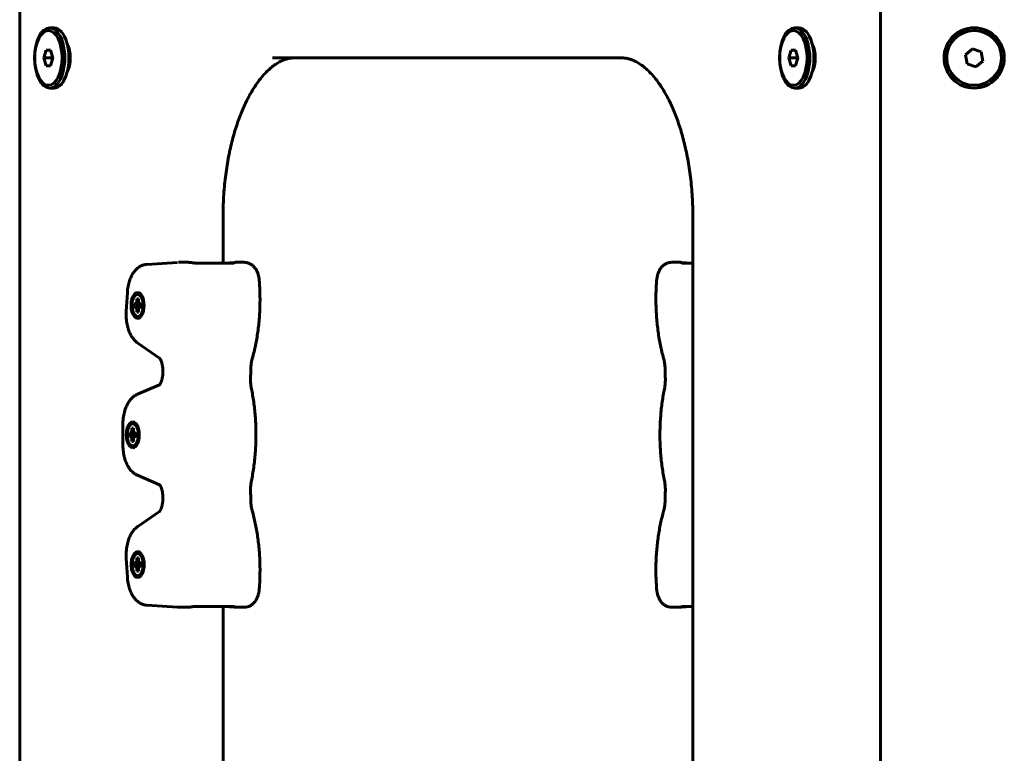
# Model space of a CAD drawing. Units: millimetres. Extents: x -3113 to 2549, y -2654 to 2614.
# Drawn here: x -1613 to -1302, y 795 to 1026 of the extents above; entities that cross this region are included whole.
import ezdxf

# ---------------------------------------------------------------- set-up
doc = ezdxf.new("R2010")
doc.units = ezdxf.units.MM
doc.linetypes.add('K5LT_BASIC', pattern=[0])

msp = doc.modelspace()

# ---------------------------------------------------------------- linework, layer by layer
at = {"color": 150, "linetype": 'K5LT_BASIC', "lineweight": 60}
for p, q in [((-1612.67, 1109.87), (-1612.67, 517.87)), ((-1341.37, 1110.87), (-1341.37, 516.87)), ((-1603.2, 1023.37), (-1601.9, 1023.37)), ((-1368.39, 1023.37), (-1367.09, 1023.37)), ((-1604.35, 1016.37), (-1605.07, 1013.87)), ((-1602.91, 1016.37), (-1604.35, 1016.37)), ((-1602.19, 1013.87), (-1602.91, 1016.37)), ((-1369.54, 1016.37), (-1370.26, 1013.87)), ((-1368.1, 1016.37), (-1369.54, 1016.37)), ((-1367.38, 1013.87), (-1368.1, 1016.37)), ((-1312.36, 1016.71), (-1314.55, 1014.84)), ((-1314.55, 1014.84), (-1314.03, 1012)), ((-1309.64, 1015.74), (-1312.36, 1016.71)), ((-1309.12, 1012.9), (-1309.64, 1015.74)), ((-1602.47, 1013.87), (-1605.07, 1013.87)), ((-1605.07, 1013.87), (-1604.35, 1011.37)), ((-1602.91, 1011.37), (-1602.19, 1013.87)), ((-1602.33, 1014.37), (-1602.47, 1013.87)), ((-1602.47, 1013.87), (-1602.33, 1013.37)), ((-1423, 1013.87), (-1533, 1013.87)), ((-1423, 1013.87), (-1423, 1013.87)), ((-1367.67, 1013.87), (-1370.26, 1013.87)), ((-1370.26, 1013.87), (-1369.54, 1011.37)), ((-1368.1, 1011.37), (-1367.38, 1013.87)), ((-1367.52, 1014.37), (-1367.67, 1013.87)), ((-1367.67, 1013.87), (-1367.52, 1013.37)), ((-1314.03, 1012), (-1311.32, 1011.03)), ((-1311.32, 1011.03), (-1309.12, 1012.9)), ((-1604.35, 1011.37), (-1602.91, 1011.37)), ((-1369.54, 1011.37), (-1368.1, 1011.37)), ((-1603.2, 1004.37), (-1601.9, 1004.37)), ((-1368.39, 1004.37), (-1367.09, 1004.37)), ((-1548.57, 949.19), (-1548.57, 963.87)), ((-1548.57, 963.87), (-1548.57, 949.19)), ((-1400.5, 663.87), (-1400.5, 963.87)), ((-1562.92, 949.4), (-1572.58, 948.77)), ((-1559.82, 949.41), (-1562.66, 949.41)), ((-1545.43, 949.19), (-1557.56, 949.19)), ((-1545.08, 949.37), (-1547.97, 949.19)), ((-1541.88, 949.41), (-1544.72, 949.41)), ((-1404.35, 949.41), (-1407.19, 949.41)), ((-1403.99, 949.37), (-1401.09, 949.19)), ((-1400.5, 949.19), (-1403.64, 949.19)), ((-1578.74, 939.78), (-1579.09, 934.02)), ((-1575.87, 936.55), (-1575.77, 937.23)), ((-1575.77, 937.94), (-1575.22, 937.94)), ((-1575.77, 937.23), (-1575.77, 937.94)), ((-1575.77, 937.94), (-1575.22, 937.58)), ((-1575.77, 937.23), (-1575.19, 936.97)), ((-1575.5, 939.91), (-1575.5, 939.91)), ((-1575.22, 937.94), (-1575.22, 937.23)), ((-1575.22, 937.23), (-1575.13, 936.55)), ((-1576.56, 935.26), (-1576.56, 936.36)), ((-1576.56, 936.36), (-1576.2, 936.36)), ((-1576.56, 936.36), (-1574.43, 936.07)), ((-1576.56, 935.26), (-1574.43, 935.55)), ((-1576.2, 935.26), (-1576.56, 935.26)), ((-1576.2, 936.36), (-1575.87, 936.55)), ((-1576.2, 936.36), (-1574.43, 936.1)), ((-1576.2, 935.26), (-1574.43, 935.53)), ((-1575.87, 935.07), (-1576.2, 935.26)), ((-1575.87, 936.55), (-1574.43, 936.23)), ((-1575.87, 935.07), (-1574.43, 935.39)), ((-1575.77, 934.4), (-1575.87, 935.07)), ((-1575.77, 934.4), (-1575.19, 934.65)), ((-1575.77, 933.68), (-1575.77, 934.4)), ((-1575.13, 935.07), (-1575.22, 934.4)), ((-1575.22, 934.4), (-1575.22, 933.68)), ((-1575.13, 936.55), (-1574.79, 936.36)), ((-1574.79, 935.26), (-1575.13, 935.07)), ((-1574.79, 936.36), (-1574.43, 936.28)), ((-1574.79, 936.36), (-1574.43, 936.36)), ((-1574.79, 935.26), (-1574.43, 935.35)), ((-1574.43, 935.26), (-1574.79, 935.26)), ((-1574.43, 936.36), (-1574.43, 935.26)), ((-1575.77, 933.68), (-1575.22, 934.04)), ((-1575.22, 933.68), (-1575.77, 933.68)), ((-1575.5, 931.71), (-1575.5, 931.71)), ((-1575.45, 923.92), (-1568.59, 919.2)), ((-1567.54, 914.6), (-1567.53, 914.73)), ((-1568.58, 910.8), (-1575.58, 907.78)), ((-1580.15, 898.18), (-1580.15, 891.86)), ((-1577.3, 897.15), (-1576.75, 897.15)), ((-1577.3, 896.44), (-1577.3, 897.15)), ((-1577.3, 897.15), (-1576.75, 896.79)), ((-1577.02, 899.12), (-1577.02, 899.12)), ((-1576.75, 897.15), (-1576.75, 896.44)), ((-1578.09, 894.47), (-1578.09, 895.57)), ((-1578.09, 895.57), (-1577.73, 895.57)), ((-1578.09, 895.57), (-1575.96, 895.28)), ((-1578.09, 894.47), (-1575.96, 894.76)), ((-1577.73, 894.47), (-1578.09, 894.47)), ((-1577.73, 895.57), (-1577.39, 895.76)), ((-1577.73, 895.57), (-1575.96, 895.31)), ((-1577.73, 894.47), (-1575.96, 894.74)), ((-1577.39, 894.28), (-1577.73, 894.47)), ((-1577.39, 895.76), (-1577.3, 896.44)), ((-1577.39, 895.76), (-1575.96, 895.44)), ((-1577.39, 894.28), (-1575.96, 894.6)), ((-1577.3, 893.61), (-1577.39, 894.28)), ((-1577.3, 896.44), (-1576.71, 896.18)), ((-1577.3, 893.61), (-1576.71, 893.86)), ((-1576.75, 896.44), (-1576.65, 895.76)), ((-1576.65, 894.28), (-1576.75, 893.61)), ((-1576.65, 895.76), (-1576.32, 895.57)), ((-1576.32, 894.47), (-1576.65, 894.28)), ((-1576.32, 895.57), (-1575.96, 895.49)), ((-1576.32, 895.57), (-1575.96, 895.57)), ((-1576.32, 894.47), (-1575.96, 894.56)), ((-1575.96, 894.47), (-1576.32, 894.47)), ((-1575.96, 895.57), (-1575.96, 894.47)), ((-1577.3, 892.89), (-1577.3, 893.61)), ((-1577.3, 892.89), (-1576.75, 893.25)), ((-1576.75, 892.89), (-1577.3, 892.89)), ((-1577.02, 890.92), (-1577.02, 890.92)), ((-1576.75, 893.61), (-1576.75, 892.89)), ((-1575.58, 882.27), (-1568.58, 879.25)), ((-1567.53, 875.32), (-1567.54, 875.44)), ((-1568.59, 870.84), (-1575.45, 866.12)), ((-1575.49, 858.18), (-1575.49, 858.18)), ((-1579.09, 856.03), (-1578.74, 850.26)), ((-1576.55, 853.53), (-1576.55, 854.63)), ((-1576.55, 854.63), (-1576.19, 854.63)), ((-1576.55, 854.63), (-1574.42, 854.34)), ((-1576.55, 853.53), (-1574.42, 853.82)), ((-1576.19, 853.53), (-1576.55, 853.53)), ((-1576.19, 854.63), (-1575.86, 854.82)), ((-1576.19, 854.63), (-1574.42, 854.37)), ((-1576.19, 853.53), (-1574.42, 853.8)), ((-1575.86, 853.34), (-1576.19, 853.53)), ((-1575.86, 854.82), (-1575.76, 855.5)), ((-1575.86, 854.82), (-1574.42, 854.5)), ((-1575.86, 853.34), (-1574.42, 853.66)), ((-1575.76, 856.21), (-1575.21, 856.21)), ((-1575.76, 855.5), (-1575.76, 856.21)), ((-1575.76, 856.21), (-1575.21, 855.85)), ((-1575.76, 855.5), (-1575.17, 855.24)), ((-1575.21, 856.21), (-1575.21, 855.5)), ((-1575.21, 855.5), (-1575.12, 854.82)), ((-1575.12, 854.82), (-1574.78, 854.63)), ((-1574.78, 853.53), (-1575.12, 853.34)), ((-1574.78, 854.63), (-1574.42, 854.54)), ((-1574.78, 854.63), (-1574.42, 854.63)), ((-1574.78, 853.53), (-1574.42, 853.62)), ((-1574.42, 853.53), (-1574.78, 853.53)), ((-1574.42, 854.63), (-1574.42, 853.53)), ((-1575.76, 852.67), (-1575.86, 853.34)), ((-1575.76, 852.67), (-1575.17, 852.92)), ((-1575.76, 851.95), (-1575.76, 852.67)), ((-1575.76, 851.95), (-1575.21, 852.31)), ((-1575.21, 851.95), (-1575.76, 851.95)), ((-1575.12, 853.34), (-1575.21, 852.67)), ((-1575.21, 852.67), (-1575.21, 851.95)), ((-1575.49, 849.98), (-1575.49, 849.98)), ((-1572.58, 841.27), (-1562.92, 840.64)), ((-1559.82, 840.63), (-1562.66, 840.63)), ((-1545.43, 840.86), (-1557.56, 840.86)), ((-1548.57, 789.19), (-1548.57, 840.86)), ((-1548.57, 840.86), (-1548.57, 789.19)), ((-1547.97, 840.86), (-1545.08, 840.67)), ((-1541.88, 840.63), (-1544.72, 840.63)), ((-1404.35, 840.63), (-1407.19, 840.63)), ((-1401.09, 840.86), (-1403.99, 840.67)), ((-1400.5, 840.86), (-1403.64, 840.86))]:
    msp.add_line(p, q, dxfattribs=at)
for radius in [9.5, 8.63]:
    msp.add_circle((-1311.84, 1013.87), radius, dxfattribs=at)
for centre, major_axis, start_param, end_param in [((-1603.2, 1013.87), (0, -9.5), 3.141593, 4.712389), ((-1603.2, 1013.87), (0, -9.5), 0, 3.141593), ((-1601.9, 1013.87), (0, -9.5), 0, 3.141593), ((-1368.39, 1013.87), (0, -9.5), 3.141593, 4.712389), ((-1368.39, 1013.87), (0, -9.5), 0, 3.141593), ((-1367.09, 1013.87), (0, -9.5), 0, 3.141593), ((-1599.73, 1013.87), (0, -6), 0.752142, 2.38945), ((-1364.92, 1013.87), (0, -6), 0.752123, 2.389469), ((-1603.2, 1013.87), (0, -9.5), 4.712389, 6.283185), ((-1368.39, 1013.87), (0, -9.5), 4.712389, 6.283185), ((-1575.5, 935.81), (0, 4.1), 0, 3.141593), ((-1575.5, 935.81), (0, -3.5), 2.526113, 6.283185), ((-1575.5, 935.81), (0, 4.1), 3.141593, 6.283185), ((-1575.5, 935.81), (0, -3.5), 0.61548, 2.526113), ((-1575.5, 935.81), (0, -3.5), 0, 0.61548), ((-1577.02, 895.02), (0, 4.1), 0, 3.141593), ((-1577.02, 895.02), (0, -3.5), 2.526113, 6.283185), ((-1577.02, 895.02), (0, 4.1), 3.141593, 6.283185), ((-1577.02, 895.02), (0, -3.5), 0.61548, 2.526113), ((-1577.02, 895.02), (0, -3.5), 0, 0.61548), ((-1575.49, 854.08), (0, 4.1), 0, 3.141593), ((-1575.49, 854.08), (0, -3.5), 2.526113, 6.283185), ((-1575.49, 854.08), (0, 4.1), 3.141593, 6.283185), ((-1575.49, 854.08), (0, -3.5), 0.61548, 2.526113), ((-1575.49, 854.08), (0, -3.5), 0, 0.61548)]:
    msp.add_ellipse(centre, major_axis=major_axis, ratio=0.5, start_param=start_param, end_param=end_param, dxfattribs=at)
for centre in [(-1603.63, 1013.87), (-1368.82, 1013.87)]:
    msp.add_ellipse(centre, major_axis=(0, -8.63), ratio=0.5, dxfattribs=at)
for points, knots in [([(-1526.07, 1013.87), (-1526.4, 1013.85), (-1526.72, 1013.85), (-1527.38, 1013.78), (-1527.72, 1013.72), (-1528.4, 1013.57), (-1528.75, 1013.47), (-1529.47, 1013.22), (-1529.84, 1013.07), (-1530.62, 1012.71), (-1531.02, 1012.49), (-1531.86, 1011.98), (-1532.3, 1011.68), (-1533.22, 1010.99), (-1533.7, 1010.59), (-1534.69, 1009.68), (-1535.2, 1009.16), (-1536.2, 1008.05), (-1536.69, 1007.46), (-1537.66, 1006.2), (-1538.13, 1005.52), (-1539.07, 1004.09), (-1539.53, 1003.33), (-1540.35, 1001.87), (-1540.71, 1001.18), (-1541.66, 999.28), (-1542.23, 998.02), (-1543.34, 995.31), (-1543.87, 993.85), (-1544.87, 990.76), (-1545.34, 989.13), (-1546.21, 985.69), (-1546.6, 983.89), (-1547.29, 980.15), (-1547.59, 978.21), (-1548.08, 974.21), (-1548.26, 972.15), (-1548.51, 968.02), (-1548.57, 965.94), (-1548.57, 963.87)], [0.00253, 0.00253, 0.00253, 0.00253, 4.575912, 4.575912, 9.188963, 9.188963, 13.911862, 13.911862, 18.8188, 18.8188, 23.985388, 23.985388, 29.487471, 29.487471, 35.397506, 35.397506, 41.649533, 41.649533, 47.723107, 47.723107, 53.796681, 53.796681, 59.869934, 59.869934, 64.929903, 64.929903, 73.384335, 73.384335, 82.253113, 82.253113, 91.484282, 91.484282, 101.034281, 101.034281, 110.871268, 110.871268, 120.976212, 120.976212, 131, 131, 131, 131]), ([(-1526.07, 1013.87), (-1526.07, 1013.87), (-1526.07, 1013.87), (-1526.4, 1013.85), (-1526.72, 1013.85), (-1527.38, 1013.78), (-1527.72, 1013.72), (-1528.4, 1013.57), (-1528.75, 1013.47), (-1529.47, 1013.22), (-1529.84, 1013.07), (-1530.62, 1012.71), (-1531.02, 1012.49), (-1531.86, 1011.98), (-1532.3, 1011.68), (-1533.22, 1010.99), (-1533.7, 1010.59), (-1534.69, 1009.68), (-1535.2, 1009.16), (-1536.2, 1008.05), (-1536.69, 1007.46), (-1537.66, 1006.2), (-1538.13, 1005.52), (-1539.07, 1004.09), (-1539.53, 1003.33), (-1540.35, 1001.87), (-1540.71, 1001.18), (-1541.66, 999.28), (-1542.23, 998.02), (-1543.34, 995.31), (-1543.87, 993.85), (-1544.87, 990.76), (-1545.34, 989.13), (-1546.21, 985.69), (-1546.6, 983.89), (-1547.29, 980.15), (-1547.59, 978.21), (-1548.08, 974.21), (-1548.26, 972.15), (-1548.51, 968.02), (-1548.57, 965.94), (-1548.57, 963.87)], [0, 0, 0, 0, 0.002015, 0.002015, 4.575913, 4.575913, 9.188963, 9.188963, 13.911862, 13.911862, 18.8188, 18.8188, 23.985388, 23.985388, 29.487471, 29.487471, 35.397506, 35.397506, 41.649533, 41.649533, 47.723107, 47.723107, 53.796681, 53.796681, 59.869934, 59.869934, 64.929903, 64.929903, 73.384335, 73.384335, 82.253113, 82.253113, 91.484282, 91.484282, 101.034281, 101.034281, 110.871268, 110.871268, 120.976212, 120.976212, 131, 131, 131, 131]), ([(-1423, 1013.87), (-1423, 1013.87), (-1423, 1013.87), (-1422.67, 1013.85), (-1422.34, 1013.85), (-1421.69, 1013.78), (-1421.35, 1013.72), (-1420.67, 1013.57), (-1420.32, 1013.47), (-1419.6, 1013.22), (-1419.23, 1013.07), (-1418.45, 1012.71), (-1418.05, 1012.49), (-1417.2, 1011.98), (-1416.76, 1011.68), (-1415.84, 1010.99), (-1415.36, 1010.59), (-1414.37, 1009.68), (-1413.86, 1009.16), (-1412.86, 1008.05), (-1412.38, 1007.46), (-1411.41, 1006.2), (-1410.93, 1005.52), (-1410, 1004.09), (-1409.54, 1003.33), (-1408.72, 1001.87), (-1408.35, 1001.18), (-1407.4, 999.28), (-1406.83, 998.02), (-1405.73, 995.31), (-1405.2, 993.85), (-1404.2, 990.76), (-1403.72, 989.13), (-1402.86, 985.69), (-1402.46, 983.89), (-1401.77, 980.15), (-1401.48, 978.21), (-1400.99, 974.21), (-1400.81, 972.15), (-1400.56, 968.02), (-1400.5, 965.94), (-1400.5, 963.87)], [0, 0, 0, 0, 0.001982, 0.001982, 4.575912, 4.575912, 9.188963, 9.188963, 13.911862, 13.911862, 18.8188, 18.8188, 23.985388, 23.985388, 29.487471, 29.487471, 35.397506, 35.397506, 41.649533, 41.649533, 47.723107, 47.723107, 53.796681, 53.796681, 59.869934, 59.869934, 64.929903, 64.929903, 73.384335, 73.384335, 82.253113, 82.253113, 91.484282, 91.484282, 101.034281, 101.034281, 110.871268, 110.871268, 120.976212, 120.976212, 131, 131, 131, 131]), ([(-1578.74, 939.78), (-1578.72, 940.13), (-1578.69, 940.47), (-1578.61, 941.15), (-1578.56, 941.47), (-1578.44, 942.12), (-1578.37, 942.43), (-1578.21, 943.03), (-1578.13, 943.32), (-1577.96, 943.82), (-1577.88, 944.04), (-1577.72, 944.46), (-1577.63, 944.67), (-1577.44, 945.07), (-1577.34, 945.27), (-1577.12, 945.65), (-1577.01, 945.83), (-1576.77, 946.19), (-1576.65, 946.36), (-1576.39, 946.7), (-1576.25, 946.86), (-1575.96, 947.16), (-1575.82, 947.31), (-1575.58, 947.52), (-1575.49, 947.59), (-1575.25, 947.78), (-1575.08, 947.9), (-1574.74, 948.11), (-1574.57, 948.21), (-1574.22, 948.37), (-1574.04, 948.45), (-1573.69, 948.57), (-1573.52, 948.62), (-1573.16, 948.7), (-1572.98, 948.73), (-1572.73, 948.76), (-1572.66, 948.77), (-1572.58, 948.77)], [0, 0, 0, 0, 2.80197, 2.80197, 5.546732, 5.546732, 8.23601, 8.23601, 10.829453, 10.829453, 12.859229, 12.859229, 14.891329, 14.891329, 16.922728, 16.922728, 18.954127, 18.954127, 20.984331, 20.984331, 23.010633, 23.010633, 25.027297, 25.027297, 26.092896, 26.092896, 28.081381, 28.081381, 29.979582, 29.979582, 31.80323, 31.80323, 33.5696, 33.5696, 35.296357, 35.296357, 36, 36, 36, 36]), ([(-1559.82, 949.41), (-1559.72, 949.41), (-1559.54, 949.41), (-1559.27, 949.39), (-1559.06, 949.37), (-1558.83, 949.35), (-1558.57, 949.32), (-1558.2, 949.27), (-1557.92, 949.23), (-1557.75, 949.2)], [0, 0, 0, 0, 1.760752, 2.861763, 3.984344, 4.850533, 6.13359, 7.637842, 10, 10, 10, 10]), ([(-1557.56, 949.19), (-1557.6, 949.19), (-1557.64, 949.19), (-1557.71, 949.2), (-1557.73, 949.2), (-1557.75, 949.2)], [0, 0, 0, 0, 1.8, 1.8, 2.651636, 2.651636, 2.651636, 2.651636]), ([(-1545.43, 949.19), (-1545.38, 949.19), (-1545.34, 949.19), (-1545.25, 949.2), (-1545.2, 949.21), (-1545.11, 949.23), (-1545.07, 949.24), (-1545.01, 949.26), (-1545, 949.26), (-1544.98, 949.27)], [0, 0, 0, 0, 1.468075, 1.468075, 2.933947, 2.933947, 4.39305, 4.39305, 5.019516, 5.019516, 5.019516, 5.019516]), ([(-1544.98, 949.27), (-1545.01, 949.26), (-1545.07, 949.24), (-1545.18, 949.19), (-1545.24, 949.16), (-1545.29, 949.14)], [0, 0, 0, 0, 2.145731, 3.5344, 6, 6, 6, 6]), ([(-1544.75, 949.41), (-1544.79, 949.4), (-1544.88, 949.39), (-1545.03, 949.38), (-1545.08, 949.37)], [0, 0, 0, 0, 3.745267, 5, 5, 5, 5]), ([(-1544.71, 949.4), (-1544.71, 949.4), (-1544.72, 949.39), (-1544.75, 949.37), (-1544.79, 949.35), (-1544.83, 949.33), (-1544.9, 949.3), (-1544.95, 949.28), (-1544.98, 949.27)], [0, 0, 0, 0, 2.232065, 3.256436, 4.468271, 5.855105, 7.184751, 9, 9, 9, 9]), ([(-1537.16, 943.7), (-1537.18, 943.9), (-1537.2, 944.1), (-1537.26, 944.49), (-1537.29, 944.69), (-1537.37, 945.07), (-1537.41, 945.25), (-1537.51, 945.61), (-1537.57, 945.79), (-1537.69, 946.12), (-1537.75, 946.27), (-1537.89, 946.58), (-1537.96, 946.74), (-1538.13, 947.05), (-1538.21, 947.19), (-1538.37, 947.44), (-1538.44, 947.53), (-1538.58, 947.72), (-1538.65, 947.81), (-1538.81, 947.99), (-1538.88, 948.07), (-1539.08, 948.27), (-1539.2, 948.37), (-1539.44, 948.57), (-1539.57, 948.66), (-1539.82, 948.83), (-1539.95, 948.91), (-1540.22, 949.05), (-1540.36, 949.11), (-1540.64, 949.21), (-1540.78, 949.25), (-1541.06, 949.33), (-1541.21, 949.35), (-1541.53, 949.4), (-1541.7, 949.41), (-1541.88, 949.41)], [0, 0, 0, 0, 1.674258, 1.674258, 3.323238, 3.323238, 4.948725, 4.948725, 6.554587, 6.554587, 7.998371, 7.998371, 9.567186, 9.567186, 11.112274, 11.112274, 12.188391, 12.188391, 13.239204, 13.239204, 14.290016, 14.290016, 15.729208, 15.729208, 17.12947, 17.12947, 18.494677, 18.494677, 19.830906, 19.830906, 21.143115, 21.143115, 22.438208, 22.438208, 24, 24, 24, 24]), ([(-1411.91, 943.7), (-1411.89, 943.9), (-1411.87, 944.1), (-1411.81, 944.49), (-1411.78, 944.69), (-1411.7, 945.07), (-1411.65, 945.25), (-1411.55, 945.61), (-1411.5, 945.79), (-1411.38, 946.12), (-1411.32, 946.27), (-1411.18, 946.58), (-1411.11, 946.74), (-1410.94, 947.05), (-1410.85, 947.19), (-1410.69, 947.44), (-1410.63, 947.53), (-1410.49, 947.72), (-1410.41, 947.81), (-1410.26, 947.99), (-1410.18, 948.07), (-1409.99, 948.27), (-1409.87, 948.37), (-1409.63, 948.57), (-1409.5, 948.66), (-1409.24, 948.83), (-1409.11, 948.91), (-1408.84, 949.05), (-1408.71, 949.11), (-1408.43, 949.21), (-1408.29, 949.25), (-1408, 949.33), (-1407.86, 949.35), (-1407.54, 949.4), (-1407.36, 949.41), (-1407.19, 949.41)], [0, 0, 0, 0, 1.674258, 1.674258, 3.323238, 3.323238, 4.948725, 4.948725, 6.554587, 6.554587, 7.998371, 7.998371, 9.567186, 9.567186, 11.112274, 11.112274, 12.188391, 12.188391, 13.239204, 13.239204, 14.290016, 14.290016, 15.729208, 15.729208, 17.12947, 17.12947, 18.494677, 18.494677, 19.830906, 19.830906, 21.143115, 21.143115, 22.438208, 22.438208, 24, 24, 24, 24]), ([(-1404.36, 949.4), (-1404.36, 949.4), (-1404.35, 949.39), (-1404.31, 949.37), (-1404.28, 949.35), (-1404.23, 949.33), (-1404.17, 949.3), (-1404.12, 949.28), (-1404.09, 949.27)], [0, 0, 0, 0, 2.232065, 3.256436, 4.468271, 5.855105, 7.184751, 9, 9, 9, 9]), ([(-1404.32, 949.41), (-1404.28, 949.4), (-1404.19, 949.39), (-1404.03, 949.38), (-1403.99, 949.37)], [0, 0, 0, 0, 3.745267, 5, 5, 5, 5]), ([(-1403.64, 949.19), (-1403.68, 949.19), (-1403.73, 949.19), (-1403.82, 949.2), (-1403.87, 949.21), (-1403.95, 949.23), (-1404, 949.24), (-1404.05, 949.26), (-1404.07, 949.26), (-1404.09, 949.27)], [0, 0, 0, 0, 1.468075, 1.468075, 2.933947, 2.933947, 4.39305, 4.39305, 5.019516, 5.019516, 5.019516, 5.019516]), ([(-1404.09, 949.27), (-1404.05, 949.26), (-1404, 949.24), (-1403.89, 949.19), (-1403.82, 949.16), (-1403.78, 949.14)], [0, 0, 0, 0, 2.145731, 3.5344, 6, 6, 6, 6]), ([(-1537.16, 943.7), (-1537.04, 942.18), (-1536.96, 940.64), (-1536.91, 937.52), (-1536.93, 935.93), (-1537.07, 932.8), (-1537.18, 931.25), (-1537.51, 928.22), (-1537.71, 926.75), (-1538.21, 923.89), (-1538.49, 922.51), (-1538.98, 920.46), (-1539.16, 919.77), (-1539.35, 919.09)], [0, 0, 0, 0, 12.564655, 12.564655, 25.445848, 25.445848, 38.188928, 38.188928, 50.616639, 50.616639, 62.737447, 62.737447, 69, 69, 69, 69]), ([(-1411.91, 943.7), (-1412.03, 942.18), (-1412.1, 940.64), (-1412.16, 937.52), (-1412.14, 935.93), (-1412, 932.8), (-1411.88, 931.25), (-1411.56, 928.22), (-1411.35, 926.75), (-1410.86, 923.89), (-1410.58, 922.51), (-1410.08, 920.46), (-1409.9, 919.77), (-1409.72, 919.09)], [0, 0, 0, 0, 12.564655, 12.564655, 25.445848, 25.445848, 38.188928, 38.188928, 50.616639, 50.616639, 62.737447, 62.737447, 69, 69, 69, 69]), ([(-1575.45, 923.92), (-1575.62, 924.03), (-1575.78, 924.15), (-1576.09, 924.42), (-1576.24, 924.56), (-1576.47, 924.8), (-1576.55, 924.89), (-1576.77, 925.15), (-1576.9, 925.31), (-1577.16, 925.66), (-1577.27, 925.84), (-1577.5, 926.21), (-1577.61, 926.4), (-1577.81, 926.79), (-1577.91, 926.99), (-1578.09, 927.4), (-1578.17, 927.61), (-1578.33, 928.04), (-1578.4, 928.26), (-1578.56, 928.77), (-1578.64, 929.07), (-1578.78, 929.67), (-1578.84, 929.97), (-1578.95, 930.6), (-1578.99, 930.93), (-1579.06, 931.6), (-1579.09, 931.94), (-1579.12, 932.63), (-1579.12, 932.98), (-1579.11, 933.56), (-1579.1, 933.79), (-1579.09, 934.02)], [0, 0, 0, 0, 2.011802, 2.011802, 4.117901, 4.117901, 5.357561, 5.357561, 7.47671, 7.47671, 9.593792, 9.593792, 11.709111, 11.709111, 13.824431, 13.824431, 15.932356, 15.932356, 18.038516, 18.038516, 20.741983, 20.741983, 23.444544, 23.444544, 26.258906, 26.258906, 29.130999, 29.130999, 32.067647, 32.067647, 34, 34, 34, 34]), ([(-1567.53, 914.73), (-1567.53, 914.95), (-1567.53, 915.18), (-1567.54, 915.64), (-1567.56, 915.86), (-1567.6, 916.3), (-1567.62, 916.51), (-1567.69, 916.91), (-1567.73, 917.11), (-1567.81, 917.47), (-1567.85, 917.64), (-1567.95, 917.96), (-1568, 918.11), (-1568.1, 918.37), (-1568.15, 918.49), (-1568.24, 918.67), (-1568.28, 918.74), (-1568.34, 918.86), (-1568.37, 918.91), (-1568.43, 919), (-1568.46, 919.04), (-1568.51, 919.11), (-1568.53, 919.14), (-1568.57, 919.18), (-1568.58, 919.19), (-1568.59, 919.2), (-1568.6, 919.21), (-1568.6, 919.21), (-1568.6, 919.21), (-1568.6, 919.21)], [0, 0, 0, 0, 1.807902, 1.807902, 3.607151, 3.607151, 5.356734, 5.356734, 7.054271, 7.054271, 8.694905, 8.694905, 10.273018, 10.273018, 11.782732, 11.782732, 12.865641, 12.865641, 13.87166, 13.87166, 14.877679, 14.877679, 15.879095, 15.879095, 16.864995, 16.864995, 17.298025, 17.298025, 18, 18, 18, 18]), ([(-1539.8, 915.99), (-1539.8, 916.21), (-1539.79, 916.43), (-1539.75, 916.87), (-1539.73, 917.09), (-1539.68, 917.51), (-1539.65, 917.72), (-1539.58, 918.13), (-1539.54, 918.33), (-1539.45, 918.72), (-1539.4, 918.91), (-1539.35, 919.09)], [0, 0, 0, 0, 5, 5, 10, 10, 15, 15, 20, 20, 25, 25, 25, 25]), ([(-1409.72, 919.09), (-1409.66, 918.91), (-1409.62, 918.72), (-1409.53, 918.33), (-1409.49, 918.13), (-1409.42, 917.72), (-1409.39, 917.51), (-1409.34, 917.09), (-1409.32, 916.87), (-1409.28, 916.43), (-1409.27, 916.21), (-1409.26, 915.99)], [0, 0, 0, 0, 3.6, 3.6, 7.2, 7.2, 10.8, 10.8, 14.4, 14.4, 18, 18, 18, 18]), ([(-1539.9, 912.77), (-1539.89, 912.98), (-1539.89, 913.2), (-1539.88, 913.63), (-1539.87, 913.84), (-1539.86, 914.27), (-1539.85, 914.49), (-1539.83, 915.13), (-1539.82, 915.56), (-1539.8, 915.99)], [0, 0, 0, 0, 2.6, 2.6, 5.2, 5.2, 7.8, 7.8, 13, 13, 13, 13]), ([(-1409.26, 915.99), (-1409.26, 915.78), (-1409.25, 915.56), (-1409.24, 915.13), (-1409.23, 914.92), (-1409.22, 914.49), (-1409.21, 914.27), (-1409.19, 913.63), (-1409.18, 913.2), (-1409.17, 912.77)], [0, 0, 0, 0, 2.8, 2.8, 5.6, 5.6, 8.4, 8.4, 14, 14, 14, 14]), ([(-1568.6, 910.77), (-1568.6, 910.78), (-1568.59, 910.79), (-1568.58, 910.8), (-1568.57, 910.8), (-1568.56, 910.82), (-1568.54, 910.84), (-1568.49, 910.9), (-1568.46, 910.94), (-1568.41, 911.02), (-1568.38, 911.07), (-1568.31, 911.18), (-1568.28, 911.24), (-1568.21, 911.38), (-1568.18, 911.45), (-1568.11, 911.6), (-1568.08, 911.69), (-1567.99, 911.91), (-1567.95, 912.05), (-1567.86, 912.35), (-1567.81, 912.51), (-1567.73, 912.86), (-1567.7, 913.05), (-1567.63, 913.44), (-1567.61, 913.64), (-1567.56, 914.1), (-1567.54, 914.35), (-1567.54, 914.6)], [0, 0, 0, 0, 0.954816, 0.954816, 1.067864, 1.067864, 2.124896, 2.124896, 3.172758, 3.172758, 4.213501, 4.213501, 5.254243, 5.254243, 6.294986, 6.294986, 7.341054, 7.341054, 8.897976, 8.897976, 10.492867, 10.492867, 12.178225, 12.178225, 13.920254, 13.920254, 16, 16, 16, 16]), ([(-1539.63, 909.54), (-1539.67, 909.74), (-1539.71, 909.94), (-1539.77, 910.36), (-1539.8, 910.57), (-1539.85, 911), (-1539.86, 911.22), (-1539.89, 911.66), (-1539.9, 911.88), (-1539.91, 912.32), (-1539.91, 912.54), (-1539.9, 912.77)], [0, 0, 0, 0, 3.8, 3.8, 7.6, 7.6, 11.4, 11.4, 15.2, 15.2, 19, 19, 19, 19]), ([(-1409.17, 912.77), (-1409.16, 912.54), (-1409.16, 912.32), (-1409.17, 911.88), (-1409.18, 911.66), (-1409.2, 911.22), (-1409.22, 911), (-1409.27, 910.57), (-1409.3, 910.36), (-1409.36, 909.94), (-1409.4, 909.74), (-1409.44, 909.54)], [0, 0, 0, 0, 5.4, 5.4, 10.8, 10.8, 16.2, 16.2, 21.6, 21.6, 27, 27, 27, 27]), ([(-1539.63, 909.54), (-1539.35, 908.17), (-1539.11, 906.78), (-1538.7, 903.91), (-1538.54, 902.43), (-1538.3, 899.42), (-1538.23, 897.88), (-1538.18, 894.76), (-1538.2, 893.17), (-1538.34, 890.04), (-1538.46, 888.49), (-1538.79, 885.47), (-1538.99, 883.99), (-1539.36, 881.86), (-1539.49, 881.18), (-1539.63, 880.51)], [0, 0, 0, 0, 11.855321, 11.855321, 24.009473, 24.009473, 36.461437, 36.461437, 49.228858, 49.228858, 61.849674, 61.849674, 74.158302, 74.158302, 80, 80, 80, 80]), ([(-1409.44, 909.54), (-1409.72, 908.17), (-1409.96, 906.78), (-1410.37, 903.91), (-1410.53, 902.43), (-1410.76, 899.42), (-1410.84, 897.88), (-1410.89, 894.76), (-1410.87, 893.17), (-1410.73, 890.04), (-1410.61, 888.49), (-1410.28, 885.47), (-1410.08, 883.99), (-1409.71, 881.86), (-1409.58, 881.18), (-1409.44, 880.51)], [0, 0, 0, 0, 11.855321, 11.855321, 24.009473, 24.009473, 36.461437, 36.461437, 49.228858, 49.228858, 61.849674, 61.849674, 74.158302, 74.158302, 80, 80, 80, 80]), ([(-1580.15, 898.18), (-1580.15, 898.54), (-1580.14, 898.89), (-1580.09, 899.59), (-1580.06, 899.94), (-1579.98, 900.61), (-1579.93, 900.94), (-1579.8, 901.57), (-1579.73, 901.89), (-1579.57, 902.49), (-1579.49, 902.78), (-1579.3, 903.34), (-1579.19, 903.61), (-1579, 904.08), (-1578.9, 904.29), (-1578.7, 904.68), (-1578.6, 904.88), (-1578.38, 905.25), (-1578.26, 905.43), (-1578.02, 905.78), (-1577.89, 905.95), (-1577.62, 906.27), (-1577.48, 906.43), (-1577.18, 906.72), (-1577.03, 906.86), (-1576.78, 907.06), (-1576.69, 907.13), (-1576.44, 907.31), (-1576.27, 907.42), (-1575.93, 907.62), (-1575.75, 907.7), (-1575.58, 907.78)], [0, 0, 0, 0, 2.929754, 2.929754, 5.786369, 5.786369, 8.581104, 8.581104, 11.319498, 11.319498, 14.002604, 14.002604, 16.616207, 16.616207, 18.686658, 18.686658, 20.757109, 20.757109, 22.826525, 22.826525, 24.892542, 24.892542, 26.950096, 26.950096, 28.98875, 28.98875, 30.111756, 30.111756, 32.103731, 32.103731, 34, 34, 34, 34]), ([(-1575.58, 882.27), (-1575.75, 882.34), (-1575.92, 882.42), (-1576.24, 882.61), (-1576.41, 882.71), (-1576.73, 882.94), (-1576.88, 883.06), (-1577.19, 883.34), (-1577.34, 883.48), (-1577.64, 883.8), (-1577.78, 883.97), (-1578.01, 884.26), (-1578.09, 884.37), (-1578.25, 884.61), (-1578.33, 884.73), (-1578.52, 885.04), (-1578.63, 885.23), (-1578.84, 885.62), (-1578.93, 885.82), (-1579.11, 886.23), (-1579.2, 886.45), (-1579.36, 886.88), (-1579.43, 887.1), (-1579.59, 887.61), (-1579.67, 887.9), (-1579.81, 888.5), (-1579.87, 888.81), (-1579.98, 889.44), (-1580.02, 889.76), (-1580.09, 890.43), (-1580.12, 890.77), (-1580.14, 891.36), (-1580.15, 891.61), (-1580.15, 891.86)], [0, 0, 0, 0, 1.838729, 1.838729, 3.741364, 3.741364, 5.726204, 5.726204, 7.806045, 7.806045, 9.988945, 9.988945, 11.355323, 11.355323, 12.774394, 12.774394, 14.847553, 14.847553, 16.919303, 16.919303, 18.991053, 18.991053, 21.062803, 21.062803, 23.711228, 23.711228, 26.367779, 26.367779, 29.125123, 29.125123, 31.938974, 31.938974, 34, 34, 34, 34]), ([(-1567.54, 875.44), (-1567.54, 875.67), (-1567.56, 875.89), (-1567.6, 876.33), (-1567.62, 876.54), (-1567.69, 876.95), (-1567.72, 877.14), (-1567.81, 877.51), (-1567.85, 877.68), (-1567.95, 878), (-1568, 878.15), (-1568.09, 878.4), (-1568.14, 878.51), (-1568.22, 878.69), (-1568.25, 878.75), (-1568.32, 878.88), (-1568.35, 878.93), (-1568.41, 879.03), (-1568.44, 879.08), (-1568.5, 879.15), (-1568.52, 879.18), (-1568.55, 879.22), (-1568.57, 879.23), (-1568.58, 879.25), (-1568.58, 879.25), (-1568.6, 879.27), (-1568.6, 879.27), (-1568.61, 879.27)], [0, 0, 0, 0, 1.796957, 1.796957, 3.549655, 3.549655, 5.250627, 5.250627, 6.895349, 6.895349, 8.477056, 8.477056, 9.869105, 9.869105, 10.871634, 10.871634, 11.88436, 11.88436, 12.894092, 12.894092, 13.903824, 13.903824, 14.660223, 14.660223, 14.907743, 14.907743, 16, 16, 16, 16]), ([(-1539.9, 877.28), (-1539.91, 877.5), (-1539.91, 877.72), (-1539.9, 878.17), (-1539.89, 878.39), (-1539.86, 878.83), (-1539.85, 879.04), (-1539.8, 879.47), (-1539.77, 879.69), (-1539.71, 880.1), (-1539.67, 880.31), (-1539.63, 880.51)], [0, 0, 0, 0, 5.4, 5.4, 10.8, 10.8, 16.2, 16.2, 21.6, 21.6, 27, 27, 27, 27]), ([(-1409.44, 880.51), (-1409.4, 880.31), (-1409.36, 880.1), (-1409.3, 879.69), (-1409.27, 879.47), (-1409.22, 879.04), (-1409.2, 878.83), (-1409.18, 878.39), (-1409.17, 878.17), (-1409.16, 877.72), (-1409.16, 877.5), (-1409.17, 877.28)], [0, 0, 0, 0, 3.8, 3.8, 7.6, 7.6, 11.4, 11.4, 15.2, 15.2, 19, 19, 19, 19]), ([(-1568.6, 870.84), (-1568.59, 870.84), (-1568.58, 870.85), (-1568.55, 870.88), (-1568.53, 870.91), (-1568.49, 870.96), (-1568.46, 871), (-1568.4, 871.08), (-1568.37, 871.13), (-1568.31, 871.24), (-1568.28, 871.3), (-1568.21, 871.44), (-1568.17, 871.51), (-1568.11, 871.67), (-1568.07, 871.75), (-1567.99, 871.97), (-1567.94, 872.11), (-1567.85, 872.41), (-1567.81, 872.57), (-1567.73, 872.92), (-1567.69, 873.11), (-1567.63, 873.5), (-1567.6, 873.7), (-1567.56, 874.12), (-1567.54, 874.34), (-1567.53, 874.81), (-1567.53, 875.07), (-1567.53, 875.32)], [0, 0, 0, 0, 1.081624, 1.081624, 2.152276, 2.152276, 3.21364, 3.21364, 4.267793, 4.267793, 5.321945, 5.321945, 6.376098, 6.376098, 7.435645, 7.435645, 9.012629, 9.012629, 10.62807, 10.62807, 12.335144, 12.335144, 14.09962, 14.09962, 15.917314, 15.917314, 18, 18, 18, 18]), ([(-1539.8, 874.05), (-1539.81, 874.27), (-1539.82, 874.48), (-1539.83, 874.91), (-1539.84, 875.13), (-1539.85, 875.56), (-1539.86, 875.77), (-1539.88, 876.42), (-1539.89, 876.85), (-1539.9, 877.28)], [0, 0, 0, 0, 4.8, 4.8, 9.6, 9.6, 14.4, 14.4, 24, 24, 24, 24]), ([(-1409.26, 874.05), (-1409.26, 874.27), (-1409.25, 874.48), (-1409.24, 874.91), (-1409.23, 875.13), (-1409.22, 875.56), (-1409.21, 875.77), (-1409.19, 876.42), (-1409.18, 876.85), (-1409.17, 877.28)], [0, 0, 0, 0, 4.8, 4.8, 9.6, 9.6, 14.4, 14.4, 24, 24, 24, 24]), ([(-1539.35, 870.95), (-1539.4, 871.13), (-1539.45, 871.32), (-1539.54, 871.71), (-1539.58, 871.91), (-1539.65, 872.32), (-1539.68, 872.53), (-1539.73, 872.96), (-1539.75, 873.17), (-1539.79, 873.61), (-1539.8, 873.83), (-1539.8, 874.05)], [0, 0, 0, 0, 3.6, 3.6, 7.2, 7.2, 10.8, 10.8, 14.4, 14.4, 18, 18, 18, 18]), ([(-1409.26, 874.05), (-1409.27, 873.83), (-1409.28, 873.61), (-1409.32, 873.17), (-1409.34, 872.96), (-1409.39, 872.53), (-1409.42, 872.32), (-1409.49, 871.91), (-1409.53, 871.71), (-1409.62, 871.32), (-1409.66, 871.13), (-1409.72, 870.95)], [0, 0, 0, 0, 5, 5, 10, 10, 15, 15, 20, 20, 25, 25, 25, 25]), ([(-1539.35, 870.95), (-1539, 869.69), (-1538.69, 868.4), (-1538.12, 865.72), (-1537.88, 864.33), (-1537.46, 861.47), (-1537.3, 860), (-1537.05, 856.99), (-1536.97, 855.46), (-1536.91, 852.34), (-1536.92, 850.76), (-1537.03, 848.23), (-1537.09, 847.29), (-1537.16, 846.34)], [0, 0, 0, 0, 11.624642, 11.624642, 23.571266, 23.571266, 35.821283, 35.821283, 48.371508, 48.371508, 61.238479, 61.238479, 69, 69, 69, 69]), ([(-1409.72, 870.95), (-1410.07, 869.69), (-1410.38, 868.4), (-1410.94, 865.72), (-1411.19, 864.33), (-1411.6, 861.47), (-1411.77, 860), (-1412.02, 856.99), (-1412.1, 855.46), (-1412.16, 852.34), (-1412.14, 850.76), (-1412.04, 848.23), (-1411.98, 847.29), (-1411.91, 846.34)], [0, 0, 0, 0, 11.624642, 11.624642, 23.571266, 23.571266, 35.821283, 35.821283, 48.371508, 48.371508, 61.238479, 61.238479, 69, 69, 69, 69]), ([(-1579.09, 856.03), (-1579.11, 856.37), (-1579.12, 856.72), (-1579.12, 857.43), (-1579.1, 857.78), (-1579.06, 858.48), (-1579.02, 858.82), (-1578.94, 859.49), (-1578.89, 859.82), (-1578.76, 860.46), (-1578.69, 860.77), (-1578.54, 861.34), (-1578.46, 861.61), (-1578.3, 862.09), (-1578.22, 862.3), (-1578.05, 862.73), (-1577.96, 862.93), (-1577.77, 863.34), (-1577.67, 863.53), (-1577.46, 863.91), (-1577.34, 864.1), (-1577.11, 864.46), (-1576.98, 864.63), (-1576.72, 864.96), (-1576.58, 865.12), (-1576.29, 865.43), (-1576.14, 865.57), (-1575.91, 865.78), (-1575.82, 865.85), (-1575.64, 865.99), (-1575.55, 866.06), (-1575.45, 866.12)], [0, 0, 0, 0, 2.919445, 2.919445, 5.905709, 5.905709, 8.818086, 8.818086, 11.667659, 11.667659, 14.45983, 14.45983, 16.948967, 16.948967, 19.06054, 19.06054, 21.17455, 21.17455, 23.287825, 23.287825, 25.4011, 25.4011, 27.513123, 27.513123, 29.621059, 29.621059, 31.718907, 31.718907, 32.82772, 32.82772, 34, 34, 34, 34]), ([(-1578.74, 850.26), (-1578.72, 849.92), (-1578.69, 849.57), (-1578.61, 848.9), (-1578.56, 848.57), (-1578.44, 847.93), (-1578.37, 847.62), (-1578.21, 847.01), (-1578.13, 846.72), (-1577.94, 846.15), (-1577.84, 845.88), (-1577.62, 845.36), (-1577.5, 845.11), (-1577.28, 844.67), (-1577.17, 844.49), (-1576.96, 844.13), (-1576.85, 843.96), (-1576.62, 843.64), (-1576.51, 843.49), (-1576.28, 843.22), (-1576.17, 843.1), (-1575.91, 842.82), (-1575.75, 842.67), (-1575.42, 842.4), (-1575.26, 842.27), (-1574.92, 842.04), (-1574.75, 841.94), (-1574.4, 841.76), (-1574.23, 841.68), (-1573.88, 841.54), (-1573.7, 841.48), (-1573.35, 841.38), (-1573.17, 841.35), (-1572.86, 841.3), (-1572.72, 841.28), (-1572.58, 841.27)], [0, 0, 0, 0, 2.801164, 2.801164, 5.545912, 5.545912, 8.235159, 8.235159, 10.870214, 10.870214, 13.448199, 13.448199, 15.961791, 15.961791, 17.937217, 17.937217, 19.855897, 19.855897, 21.659866, 21.659866, 23.232718, 23.232718, 25.361814, 25.361814, 27.385421, 27.385421, 29.313762, 29.313762, 31.162206, 31.162206, 32.947342, 32.947342, 34.686202, 34.686202, 36, 36, 36, 36]), ([(-1537.16, 846.34), (-1537.18, 846.14), (-1537.2, 845.94), (-1537.26, 845.55), (-1537.29, 845.36), (-1537.37, 844.98), (-1537.41, 844.79), (-1537.51, 844.43), (-1537.57, 844.26), (-1537.69, 843.94), (-1537.74, 843.79), (-1537.87, 843.49), (-1537.95, 843.33), (-1538.11, 843.02), (-1538.2, 842.88), (-1538.36, 842.63), (-1538.42, 842.53), (-1538.56, 842.35), (-1538.64, 842.26), (-1538.79, 842.08), (-1538.87, 841.99), (-1539.06, 841.8), (-1539.18, 841.69), (-1539.42, 841.49), (-1539.54, 841.4), (-1539.8, 841.23), (-1539.93, 841.15), (-1540.2, 841.01), (-1540.34, 840.95), (-1540.61, 840.84), (-1540.75, 840.8), (-1541.04, 840.72), (-1541.18, 840.69), (-1541.47, 840.65), (-1541.62, 840.64), (-1541.8, 840.63), (-1541.84, 840.63), (-1541.88, 840.63)], [0, 0, 0, 0, 1.675013, 1.675013, 3.324169, 3.324169, 4.949643, 4.949643, 6.555389, 6.555389, 7.91278, 7.91278, 9.482747, 9.482747, 11.029239, 11.029239, 12.103044, 12.103044, 13.153678, 13.153678, 14.204311, 14.204311, 15.645779, 15.645779, 17.04823, 17.04823, 18.415372, 18.415372, 19.753197, 19.753197, 21.06658, 21.06658, 22.36248, 22.36248, 23.647787, 23.647787, 24, 24, 24, 24]), ([(-1411.91, 846.34), (-1411.89, 846.14), (-1411.87, 845.94), (-1411.81, 845.55), (-1411.78, 845.36), (-1411.7, 844.98), (-1411.65, 844.79), (-1411.55, 844.43), (-1411.5, 844.26), (-1411.38, 843.94), (-1411.33, 843.79), (-1411.19, 843.49), (-1411.12, 843.33), (-1410.95, 843.02), (-1410.87, 842.88), (-1410.71, 842.63), (-1410.64, 842.53), (-1410.5, 842.35), (-1410.43, 842.26), (-1410.28, 842.08), (-1410.2, 841.99), (-1410.01, 841.8), (-1409.89, 841.69), (-1409.65, 841.49), (-1409.52, 841.4), (-1409.27, 841.23), (-1409.14, 841.15), (-1408.87, 841.01), (-1408.73, 840.95), (-1408.45, 840.84), (-1408.31, 840.8), (-1408.03, 840.72), (-1407.89, 840.69), (-1407.6, 840.65), (-1407.45, 840.64), (-1407.27, 840.63), (-1407.23, 840.63), (-1407.19, 840.63)], [0, 0, 0, 0, 1.675013, 1.675013, 3.324169, 3.324169, 4.949643, 4.949643, 6.555389, 6.555389, 7.91278, 7.91278, 9.482747, 9.482747, 11.029239, 11.029239, 12.103044, 12.103044, 13.153678, 13.153678, 14.204311, 14.204311, 15.645779, 15.645779, 17.04823, 17.04823, 18.415372, 18.415372, 19.753197, 19.753197, 21.06658, 21.06658, 22.36248, 22.36248, 23.647787, 23.647787, 24, 24, 24, 24]), ([(-1562.66, 840.63), (-1562.68, 840.63), (-1562.7, 840.63), (-1562.73, 840.63), (-1562.75, 840.63), (-1562.78, 840.64), (-1562.8, 840.64), (-1562.85, 840.64), (-1562.88, 840.64), (-1562.92, 840.64)], [0, 0, 0, 0, 0.2, 0.2, 0.4, 0.4, 0.6, 0.6, 1, 1, 1, 1]), ([(-1559.82, 840.63), (-1559.72, 840.63), (-1559.54, 840.64), (-1559.27, 840.66), (-1559.06, 840.67), (-1558.83, 840.7), (-1558.57, 840.73), (-1558.2, 840.78), (-1557.92, 840.82), (-1557.75, 840.84)], [0, 0, 0, 0, 1.760752, 2.861763, 3.984344, 4.850533, 6.13359, 7.637842, 10, 10, 10, 10]), ([(-1557.56, 840.86), (-1557.6, 840.86), (-1557.64, 840.86), (-1557.71, 840.85), (-1557.73, 840.85), (-1557.75, 840.84)], [0, 0, 0, 0, 1.8, 1.8, 2.651636, 2.651636, 2.651636, 2.651636]), ([(-1545.43, 840.86), (-1545.38, 840.86), (-1545.34, 840.86), (-1545.25, 840.85), (-1545.2, 840.84), (-1545.11, 840.82), (-1545.07, 840.81), (-1545.01, 840.79), (-1545, 840.78), (-1544.98, 840.77)], [0, 0, 0, 0, 1.468075, 1.468075, 2.933947, 2.933947, 4.39305, 4.39305, 5.019516, 5.019516, 5.019516, 5.019516]), ([(-1544.98, 840.77), (-1545.01, 840.79), (-1545.07, 840.81), (-1545.18, 840.85), (-1545.24, 840.88), (-1545.29, 840.9)], [0, 0, 0, 0, 2.145731, 3.5344, 6, 6, 6, 6]), ([(-1544.75, 840.64), (-1544.79, 840.65), (-1544.88, 840.66), (-1545.03, 840.67), (-1545.08, 840.67)], [0, 0, 0, 0, 3.745267, 5, 5, 5, 5]), ([(-1544.71, 840.64), (-1544.71, 840.65), (-1544.72, 840.66), (-1544.75, 840.67), (-1544.79, 840.69), (-1544.83, 840.71), (-1544.9, 840.74), (-1544.95, 840.76), (-1544.98, 840.77)], [0, 0, 0, 0, 2.232065, 3.256436, 4.468271, 5.855105, 7.184751, 9, 9, 9, 9]), ([(-1404.36, 840.64), (-1404.36, 840.65), (-1404.35, 840.66), (-1404.31, 840.67), (-1404.28, 840.69), (-1404.23, 840.71), (-1404.17, 840.74), (-1404.12, 840.76), (-1404.09, 840.77)], [0, 0, 0, 0, 2.232065, 3.256436, 4.468271, 5.855105, 7.184751, 9, 9, 9, 9]), ([(-1404.32, 840.64), (-1404.28, 840.65), (-1404.19, 840.66), (-1404.03, 840.67), (-1403.99, 840.67)], [0, 0, 0, 0, 3.745267, 5, 5, 5, 5]), ([(-1404.09, 840.77), (-1404.05, 840.79), (-1404, 840.81), (-1403.89, 840.85), (-1403.82, 840.88), (-1403.78, 840.9)], [0, 0, 0, 0, 2.145731, 3.5344, 6, 6, 6, 6]), ([(-1403.64, 840.86), (-1403.68, 840.86), (-1403.73, 840.86), (-1403.82, 840.85), (-1403.87, 840.84), (-1403.95, 840.82), (-1404, 840.81), (-1404.05, 840.79), (-1404.07, 840.78), (-1404.09, 840.77)], [0, 0, 0, 0, 1.468075, 1.468075, 2.933947, 2.933947, 4.39305, 4.39305, 5.019516, 5.019516, 5.019516, 5.019516])]:
    msp.add_open_spline(points, degree=3, knots=knots, dxfattribs=at)
for points in [[(-1557.75, 949.2), (-1557.64, 949.18), (-1557.53, 949.16), (-1557.41, 949.14)], [(-1544.75, 949.41), (-1544.74, 949.41), (-1544.73, 949.41), (-1544.72, 949.41)], [(-1544.72, 949.41), (-1544.71, 949.41), (-1544.71, 949.41), (-1544.71, 949.4)], [(-1404.35, 949.41), (-1404.36, 949.41), (-1404.36, 949.41), (-1404.36, 949.4)], [(-1404.32, 949.41), (-1404.33, 949.41), (-1404.34, 949.41), (-1404.35, 949.41)], [(-1557.75, 840.84), (-1557.64, 840.86), (-1557.53, 840.88), (-1557.41, 840.9)], [(-1544.75, 840.64), (-1544.74, 840.64), (-1544.73, 840.63), (-1544.72, 840.63)], [(-1544.72, 840.63), (-1544.71, 840.63), (-1544.71, 840.64), (-1544.71, 840.64)], [(-1404.35, 840.63), (-1404.36, 840.63), (-1404.36, 840.64), (-1404.36, 840.64)], [(-1404.32, 840.64), (-1404.33, 840.64), (-1404.34, 840.63), (-1404.35, 840.63)]]:
    msp.add_open_spline(points, degree=3, dxfattribs=at)

doc.saveas('drawing.dxf')
